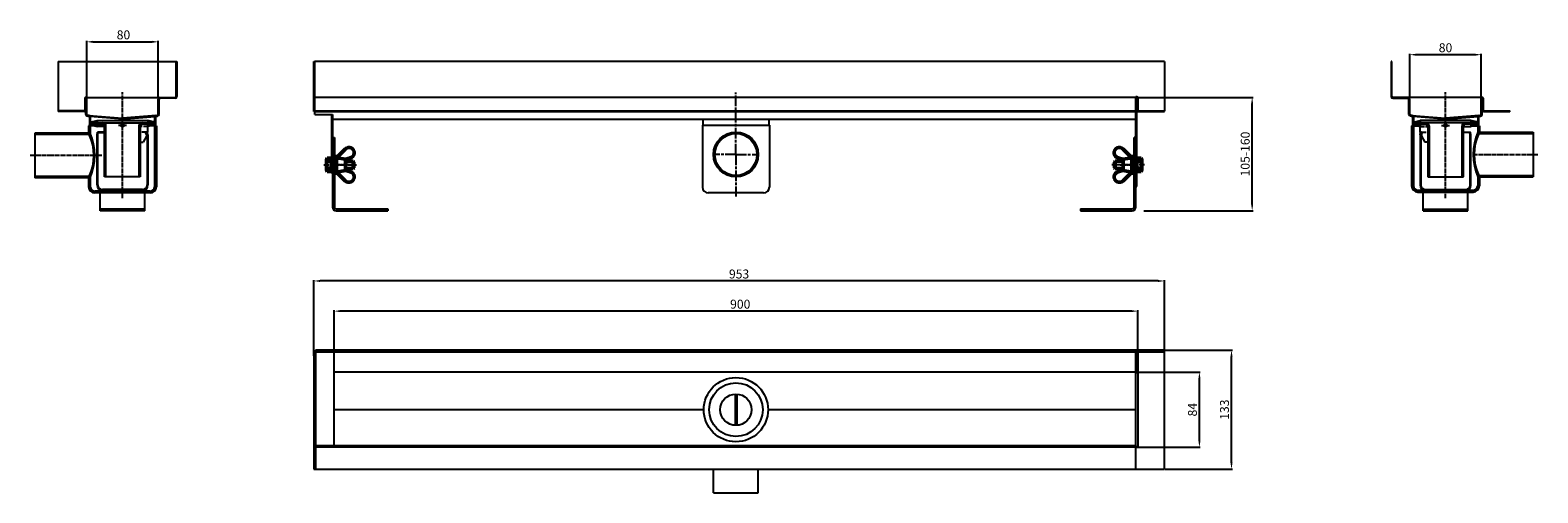
# Model space of a CAD drawing. Units: millimetres. Extents: x -50 to 1638, y 0 to 518.
import ezdxf

# ---------------------------------------------------------------- set-up
doc = ezdxf.new("R2010")
doc.units = ezdxf.units.MM
for name, pattern in [('AM_ISO08W050', [18, 12, -1.5, 3, -1.5]), ('AM_ISO08W050x2', [9, 6, -0.75, 1.5, -0.75]), ('Amconstr', [9999, 9999, 0]), ('GEN3', [6.25, 5, -1.25]), ('GEN7A', [6.875, 5, -0.625, 0.625, -0.625])]:
    doc.linetypes.add(name, pattern=pattern)
for name, color, linetype in [('3', 6, 'GEN3'), ('7A', 4, 'GEN7A'), ('8', 1, 'Continuous'), ('KLIN', 1, 'Continuous')]:
    doc.layers.add(name, color=color, linetype=linetype)
for name, color, linetype, lineweight in [('AM_0N', 7, 'Continuous', 50), ('AM_4N', 92, 'Continuous', 25), ('AM_5', 3, 'Continuous', 25), ('AM_7', 4, 'AM_ISO08W050', 25), ('AM_7N', 142, 'AM_ISO08W050', 25), ('AM_CL', 1, 'Amconstr', 25)]:
    doc.layers.add(name, color=color, linetype=linetype, lineweight=lineweight)
doc.styles.get("Standard").update_dxf_attribs({"font": 'ISOCP.SHX'})
doc.dimstyles.new('AM_DIN$0', dxfattribs={"dimtxt": 3.5, "dimasz": 3.5, "dimexe": 1, "dimexo": 1, "dimgap": 1.5, "dimtad": 1, "dimdsep": 46, "dimtxsty": 'STANDARD', "dimcen": 0, "dimclrd": 256, "dimclre": 256, "dimclrt": 2, "dimadec": 0, "dimazin": 2, "dimtp": 0.1, "dimtm": 0.1, "dimtfac": 0.71, "dimtdec": 3, "dimtmove": 0, "dimatfit": 3, "dimfxl": 1, "dimlwd": -1, "dimlwe": -1, "dimarcsym": 0})
pattern_1 = [(135, (171.439, 210.9837), (3.53553, 3.53553), [])]
pattern_2 = [(45, (1416.968, 210.9837), (-3.53553, 3.53553), [])]

# ---------------------------------------------------------------- blocks, each defined once
blk = doc.blocks.new('*D14')
at = {"layer": 'AM_5', "linetype": 'ByBlock'}
for p, q in [((1189.2, 442.7), (1319.5, 442.7)), ((1318.5, 322.8), (1318.5, 435.7)), ((1197.2, 315.8), (1319.5, 315.8))]:
    blk.add_line(p, q, dxfattribs=at)
at = {"layer": 'AM_5'}
for points in [[(1317.3, 435.7), (1319.6, 435.7), (1318.5, 442.7)], [(1317.3, 322.8), (1319.6, 322.8), (1318.5, 315.8)]]:
    blk.add_solid(points, dxfattribs=at)
at = {"layer": 'Defpoints', "color": 0}
for p in [(1188.2, 442.7), (1318.5, 442.7), (1196.2, 315.8)]:
    blk.add_point(p, dxfattribs=at)
at = {"layer": 'AM_5', "color": 2, "insert": (1312, 379.3), "char_height": 10, "attachment_point": 5, "rotation": 90}
blk.add_mtext('105-160', dxfattribs=at)
blk = doc.blocks.new('*D15')
at = {"layer": 'AM_5', "linetype": 'ByBlock'}
for p, q in [((1191.4, 135.1), (1260.4, 135.1)), ((1259.4, 58.1), (1259.4, 128.1)), ((1189.2, 51.1), (1260.4, 51.1))]:
    blk.add_line(p, q, dxfattribs=at)
at = {"layer": 'AM_5'}
for points in [[(1258.3, 128.1), (1260.6, 128.1), (1259.4, 135.1)], [(1258.3, 58.1), (1260.6, 58.1), (1259.4, 51.1)]]:
    blk.add_solid(points, dxfattribs=at)
at = {"layer": 'Defpoints', "color": 0}
for p in [(1190.4, 135.1), (1259.4, 135.1), (1188.2, 51.1)]:
    blk.add_point(p, dxfattribs=at)
at = {"layer": 'AM_5', "color": 2, "insert": (1252.9, 93.1), "char_height": 10, "attachment_point": 5, "rotation": 90}
blk.add_mtext('84', dxfattribs=at)
blk = doc.blocks.new('*D16')
at = {"layer": 'AM_5', "linetype": 'ByBlock'}
for p, q in [((1221.2, 159.6), (1296.3, 159.6)), ((1295.3, 33.6), (1295.3, 152.6)), ((1221.2, 26.6), (1296.3, 26.6))]:
    blk.add_line(p, q, dxfattribs=at)
at = {"layer": 'AM_5'}
for points in [[(1294.2, 152.6), (1296.5, 152.6), (1295.3, 159.6)], [(1294.2, 33.6), (1296.5, 33.6), (1295.3, 26.6)]]:
    blk.add_solid(points, dxfattribs=at)
at = {"layer": 'Defpoints', "color": 0}
for p in [(1220.2, 159.6), (1295.3, 159.6), (1220.2, 26.6)]:
    blk.add_point(p, dxfattribs=at)
at = {"layer": 'AM_5', "color": 2, "insert": (1288.8, 93.1), "char_height": 10, "attachment_point": 5, "rotation": 90}
blk.add_mtext('133', dxfattribs=at)
blk = doc.blocks.new('*D17')
at = {"layer": 'AM_5', "linetype": 'ByBlock'}
for p, q in [((290.4, 133.5), (290.4, 204.4)), ((1183.4, 203.4), (297.4, 203.4)), ((1190.4, 133.5), (1190.4, 204.4))]:
    blk.add_line(p, q, dxfattribs=at)
at = {"layer": 'AM_5'}
for points in [[(297.4, 204.6), (297.4, 202.3), (290.4, 203.4)], [(1183.4, 204.6), (1183.4, 202.3), (1190.4, 203.4)]]:
    blk.add_solid(points, dxfattribs=at)
at = {"layer": 'Defpoints', "color": 0}
for p in [(290.4, 203.4), (290.4, 132.5), (1190.4, 132.5)]:
    blk.add_point(p, dxfattribs=at)
at = {"layer": 'AM_5', "color": 2, "insert": (745.2, 209.9), "char_height": 10, "attachment_point": 5}
blk.add_mtext('900', dxfattribs=at)
blk = doc.blocks.new('*D18')
at = {"layer": 'AM_5', "linetype": 'ByBlock'}
for p, q in [((267.6, 153.5), (267.6, 238.2)), ((1213.2, 237.2), (274.6, 237.2)), ((1220.2, 154.5), (1220.2, 238.2))]:
    blk.add_line(p, q, dxfattribs=at)
at = {"layer": 'AM_5'}
for points in [[(274.6, 238.3), (274.6, 236), (267.6, 237.2)], [(1213.2, 238.3), (1213.2, 236), (1220.2, 237.2)]]:
    blk.add_solid(points, dxfattribs=at)
at = {"layer": 'Defpoints', "color": 0}
for p in [(267.6, 237.2), (267.6, 152.5), (1220.2, 153.5)]:
    blk.add_point(p, dxfattribs=at)
at = {"layer": 'AM_5', "color": 2, "insert": (743.9, 243.7), "char_height": 10, "attachment_point": 5}
blk.add_mtext('953', dxfattribs=at)
blk = doc.blocks.new('*D19')
at = {"layer": 'AM_5', "linetype": 'ByBlock'}
for p, q in [((13.4, 441.7), (13.4, 505.9)), ((20.4, 504.9), (86.4, 504.9)), ((93.4, 441.7), (93.4, 505.9))]:
    blk.add_line(p, q, dxfattribs=at)
at = {"layer": 'AM_5'}
for points in [[(20.4, 506.1), (20.4, 503.7), (13.4, 504.9)], [(86.4, 506.1), (86.4, 503.7), (93.4, 504.9)]]:
    blk.add_solid(points, dxfattribs=at)
at = {"layer": 'Defpoints', "color": 0}
for p in [(93.4, 504.9), (13.4, 440.7), (93.4, 440.7)]:
    blk.add_point(p, dxfattribs=at)
at = {"layer": 'AM_5', "color": 2, "insert": (54.5, 511.4), "char_height": 10, "attachment_point": 5}
blk.add_mtext('80', dxfattribs=at)
blk = doc.blocks.new('*D20')
at = {"layer": 'AM_5', "linetype": 'ByBlock'}
for p, q in [((1495, 441.7), (1495, 491.5)), ((1568, 490.5), (1502, 490.5)), ((1575, 442.7), (1575, 491.5))]:
    blk.add_line(p, q, dxfattribs=at)
at = {"layer": 'AM_5'}
for points in [[(1502, 491.6), (1502, 489.3), (1495, 490.5)], [(1568, 491.6), (1568, 489.3), (1575, 490.5)]]:
    blk.add_solid(points, dxfattribs=at)
at = {"layer": 'Defpoints', "color": 0}
for p in [(1495, 490.5), (1495, 440.7), (1575, 441.7)]:
    blk.add_point(p, dxfattribs=at)
at = {"layer": 'AM_5', "color": 2, "insert": (1535, 497), "char_height": 10, "attachment_point": 5}
blk.add_mtext('80', dxfattribs=at)
blk = doc.blocks.new('*U4')
at = {"layer": 'AM_0N'}
for p, q in [((2018, 1359.5), (2027.7, 1369.2)), ((2018, 1343.5), (2018, 1359.5)), ((2018, 1359.5), (2028, 1357.7)), ((2028, 1357.7), (2033.5, 1359.2)), ((2028, 1357.7), (2028, 1345.2)), ((2028, 1345.2), (2018, 1343.5)), ((2018, 1343.5), (2027.7, 1333.7)), ((2028, 1345.2), (2033.5, 1343.8))]:
    blk.add_line(p, q, dxfattribs=at)
for centre, start, end in [((2032, 1365), 284.6765, 134.9568), ((2032, 1338), 225.0432, 75.3235)]:
    blk.add_arc(centre, 6, start, end, dxfattribs=at)
at = {"layer": 'AM_7N', "linetype": 'AM_ISO08W050x2'}
blk.add_line((2031, 1351.5), (2015, 1351.5), dxfattribs=at)
blk = doc.blocks.new('*U5')
at = {"layer": 'AM_0N'}
for p, q in [((2015.7, 1360.9), (2015.7, 1342.1)), ((2018, 1360.9), (2015.7, 1360.9)), ((2018, 1342.1), (2018, 1360.9)), ((2015.7, 1342.1), (2018, 1342.1))]:
    blk.add_line(p, q, dxfattribs=at)
at = {"layer": 'AM_7N', "linetype": 'AM_ISO08W050x2'}
blk.add_line((2012.7, 1351.5), (2021, 1351.5), dxfattribs=at)
blk = doc.blocks.new('befestigung')
at = {"layer": 'AM_0N'}
for p, q in [((2007.5, 1359), (2006.9, 1358)), ((2006.9, 1358), (2006.9, 1345)), ((2007.5, 1359), (2012.5, 1359)), ((2007.5, 1355.2), (2012.5, 1355.2)), ((2012.5, 1355.5), (2012.5, 1359)), ((2012.5, 1347.5), (2012.5, 1355.5)), ((2012.5, 1355.5), (2012.5, 1347.5)), ((2028, 1355.5), (2036.8, 1355.5)), ((2036.8, 1347.5), (2036.8, 1355.5)), ((2036.8, 1355.5), (2037.5, 1354.7)), ((2037.5, 1348.2), (2037.5, 1354.7)), ((2007.5, 1344), (2006.9, 1345)), ((2007.5, 1347.7), (2012.5, 1347.7)), ((2007.5, 1344), (2012.5, 1344)), ((2012.5, 1344), (2012.5, 1347.5)), ((2028, 1347.5), (2036.8, 1347.5)), ((2037.5, 1348.2), (2036.8, 1347.5))]:
    blk.add_line(p, q, dxfattribs=at)
for centre, radius, start, end in [((2010.2, 1357.1), 3.32, 154.4469, 214.4469), ((2019.3, 1351.5), 12.4, 162.3875, 197.6125), ((2010.2, 1345.8), 3.32, 145.5531, 205.5531)]:
    blk.add_arc(centre, radius, start, end, dxfattribs=at)
at = {"layer": 'AM_4N'}
for p, q in [((2028, 1354.7), (2037.5, 1354.7)), ((2028, 1348.2), (2037.5, 1348.2))]:
    blk.add_line(p, q, dxfattribs=at)
at = {"layer": 'AM_7N', "linetype": 'AM_ISO08W050x2'}
blk.add_line((2003.9, 1351.5), (2040.5, 1351.5), dxfattribs=at)
at = {"layer": 'AM_0N'}
for name in ['*U4', '*U5']:
    blk.add_blockref(name, (0, 0), dxfattribs=at)

msp = doc.modelspace()

# ---------------------------------------------------------------- hatches: boundary and pattern name
at = {"layer": '8'}
h = msp.add_hatch(dxfattribs=at)
h.set_pattern_fill('NET', color=256, scale=0.5, angle=135, style=0)
h.set_pattern_definition([(45, (171.4388, 211.8937), (1.122532, -1.122532), []), (315, (171.4388, 211.8937), (-1.122532, -1.122532), [])])
h.paths.add_polyline_path([(89.875, 412.698), (87.875, 411.698), (81.875, 410.198), (81.875, 412.698), (85.875, 412.698), (85.875, 414.198), (81.875, 414.198), (81.875, 416.698), (87.875, 415.198), (89.875, 414.198), (86.875, 414.198), (86.875, 412.698)])
h.paths.add_polyline_path([(20.875, 412.698), (24.875, 412.698), (24.875, 410.198), (18.875, 411.698), (16.875, 412.698), (19.875, 412.698), (19.875, 414.198), (16.875, 414.198), (18.875, 415.198), (24.875, 416.698), (24.875, 414.198), (20.875, 414.198)])
h = msp.add_hatch(dxfattribs=at)
h.set_pattern_fill('_U', color=256, scale=5, angle=45, style=0, pattern_type=0)
h.set_pattern_definition(pattern_1)
edge = h.paths.add_edge_path()
edge.add_line((33.375, 353.698), (33.375, 410.698))
edge.add_arc((31.375, 410.698), 2, 360, 450)
edge.add_line((31.375, 412.698), (20.875, 412.698))
edge.add_line((20.875, 412.698), (20.875, 414.198))
edge.add_line((20.875, 414.198), (31.375, 414.198))
edge.add_arc((31.375, 410.698), 3.5, 360, 450, ccw=False)
edge.add_line((34.875, 410.698), (34.875, 353.698))
edge.add_line((34.875, 353.698), (33.375, 353.698))
h = msp.add_hatch(dxfattribs=at)
h.set_pattern_fill('_U', color=256, scale=5, angle=45, style=0, pattern_type=0)
h.set_pattern_definition(pattern_1)
edge = h.paths.add_edge_path()
edge.add_line((75.375, 414.198), (85.875, 414.198))
edge.add_line((85.875, 414.198), (85.875, 412.698))
edge.add_line((85.875, 412.698), (75.375, 412.698))
edge.add_arc((75.375, 410.698), 2, 450, 540)
edge.add_line((73.375, 410.698), (73.375, 353.698))
edge.add_line((73.375, 353.698), (71.875, 353.698))
edge.add_line((71.875, 353.698), (71.875, 410.698))
edge.add_arc((75.375, 410.698), 3.5, 450, 540, ccw=False)
h = msp.add_hatch(dxfattribs=at)
h.set_pattern_fill('NET', color=256, scale=0.5, angle=135, style=0)
h.set_pattern_definition([(135, (1416.9679, 211.8937), (-1.122532, -1.122532), []), (225, (1416.9679, 211.8937), (1.122532, -1.122532), [])])
h.paths.add_polyline_path([(1498.531, 412.698), (1500.531, 411.698), (1506.531, 410.198), (1506.531, 412.698), (1502.531, 412.698), (1502.531, 414.198), (1506.531, 414.198), (1506.531, 416.698), (1500.531, 415.198), (1498.531, 414.198), (1501.531, 414.198), (1501.531, 412.698)])
h.paths.add_polyline_path([(1567.531, 412.698), (1563.531, 412.698), (1563.531, 410.198), (1569.531, 411.698), (1571.531, 412.698), (1568.531, 412.698), (1568.531, 414.198), (1571.531, 414.198), (1569.531, 415.198), (1563.531, 416.698), (1563.531, 414.198), (1567.531, 414.198)])
h = msp.add_hatch(dxfattribs=at)
h.set_pattern_fill('_U', color=256, scale=5, angle=45, style=0, pattern_type=0)
h.set_pattern_definition(pattern_2)
edge = h.paths.add_edge_path()
edge.add_line((1513.031, 414.198), (1502.531, 414.198))
edge.add_line((1502.531, 414.198), (1502.531, 412.698))
edge.add_line((1502.531, 412.698), (1513.031, 412.698))
edge.add_arc((1513.031, 410.698), 2, 0, 90, ccw=False)
edge.add_line((1515.031, 410.698), (1515.031, 353.698))
edge.add_line((1515.031, 353.698), (1516.531, 353.698))
edge.add_line((1516.531, 353.698), (1516.531, 410.698))
edge.add_arc((1513.031, 410.698), 3.5, 0, 90)
h = msp.add_hatch(dxfattribs=at)
h.set_pattern_fill('_U', color=256, scale=5, angle=45, style=0, pattern_type=0)
h.set_pattern_definition(pattern_2)
edge = h.paths.add_edge_path()
edge.add_line((1555.031, 353.698), (1555.031, 410.698))
edge.add_arc((1557.031, 410.698), 2, 90, 180, ccw=False)
edge.add_line((1557.031, 412.698), (1567.531, 412.698))
edge.add_line((1567.531, 412.698), (1567.531, 414.198))
edge.add_line((1567.531, 414.198), (1557.031, 414.198))
edge.add_arc((1557.031, 410.698), 3.5, 90, 180)
edge.add_line((1553.531, 410.698), (1553.531, 353.698))
edge.add_line((1553.531, 353.698), (1555.031, 353.698))
h = msp.add_hatch(dxfattribs=at)
h.set_pattern_fill('LINE', color=256, angle=45, style=0)
h.set_pattern_definition([(135, (171.4388, 210.9837), (2.245064, 2.245064), [])])
h.paths.add_polyline_path([(80.875, 400.698), (80.402, 403.536), (81.375, 403.698), (81.875, 400.698), (81.875, 379.214), (80.875, 379.47)])
h.paths.add_polyline_path([(80.875, 379.47), (81.875, 379.214), (81.875, 366.035), (80.875, 366.291)])
h.paths.add_polyline_path([(80.875, 366.291), (81.875, 366.035), (81.875, 344.698, -0.41421356), (75.875, 338.698), (53.375, 338.698), (53.375, 339.698), (75.875, 339.698, 0.41421356), (80.875, 344.698)])
h.paths.add_polyline_path([(24.875, 344.698), (24.875, 400.698), (25.375, 403.698), (26.348, 403.536), (25.875, 400.698), (25.875, 344.698, 0.41421356), (30.875, 339.698), (53.375, 339.698), (53.375, 338.698), (30.875, 338.698, -0.41421356)])
h = msp.add_hatch(dxfattribs=at)
h.set_pattern_fill('LINE', color=256, angle=45, style=0)
h.set_pattern_definition([(45, (1416.968, 210.9837), (-2.245064, 2.245064), [])])
h.paths.add_polyline_path([(1507.531, 400.698), (1508.004, 403.536), (1507.031, 403.698), (1506.531, 400.698), (1506.531, 379.214), (1507.531, 379.47)])
h.paths.add_polyline_path([(1507.531, 379.47), (1506.531, 379.214), (1506.531, 366.035), (1507.531, 366.291)])
h.paths.add_polyline_path([(1507.531, 366.291), (1506.531, 366.035), (1506.531, 344.698, 0.41421356), (1512.531, 338.698), (1535.031, 338.698), (1535.031, 339.698), (1512.531, 339.698, -0.41421356), (1507.531, 344.698)])
h.paths.add_polyline_path([(1563.531, 344.698), (1563.531, 400.698), (1563.031, 403.698), (1562.058, 403.536), (1562.531, 400.698), (1562.531, 344.698, -0.41421356), (1557.531, 339.698), (1535.031, 339.698), (1535.031, 338.698), (1557.531, 338.698, 0.41421356)])
at = {"layer": 'KLIN', "linetype": 'ByBlock'}
h = msp.add_hatch(dxfattribs=at)
h.set_pattern_fill('LINE', color=256, angle=135, style=0)
h.set_pattern_definition([(45, (275.463, 154.8814), (2.245064, -2.245064), [])])
h.paths.add_polyline_path([(15.375, 410.723), (17.375, 410.723), (17.375, 402.723), (15.375, 402.723)])
h.paths.add_polyline_path([(89.375, 410.723), (91.375, 410.723), (91.375, 384.475), (89.375, 385.149)])
h.paths.add_polyline_path([(89.375, 385.149), (91.375, 384.475), (91.375, 342.723, -0.41421356), (84.375, 335.723), (53.375, 335.723), (53.375, 337.723), (84.375, 337.723, 0.41421356), (89.375, 342.723)])
h.paths.add_polyline_path([(53.375, 337.723), (53.375, 335.723), (22.375, 335.723, -0.41421356), (15.375, 342.723), (15.375, 352.723), (17.375, 352.723), (17.375, 342.723, 0.41421356), (22.375, 337.723)])
h = msp.add_hatch(dxfattribs=at)
h.set_pattern_fill('LINE', color=256, angle=135, style=0)
h.set_pattern_definition([(135, (1312.9437, 155.8568), (-2.245064, -2.245064), [])])
h.paths.add_polyline_path([(1573.031, 411.698), (1571.031, 411.698), (1571.031, 403.698), (1573.031, 403.698)])
h.paths.add_polyline_path([(1499.031, 386.125), (1497.031, 385.45), (1497.031, 343.698, 0.41421356), (1504.031, 336.698), (1535.031, 336.698), (1535.031, 338.698), (1504.031, 338.698, -0.41421356), (1499.031, 343.698)])
h.paths.add_polyline_path([(1573.031, 343.698), (1573.031, 353.698), (1571.031, 353.698), (1571.031, 343.698, -0.41421356), (1566.031, 338.698), (1535.031, 338.698), (1535.031, 336.698), (1566.031, 336.698, 0.41421356)])
h.paths.add_polyline_path([(1499.031, 410.723), (1497.031, 410.723), (1497.031, 385.45), (1499.031, 386.125)])
h = msp.add_hatch(dxfattribs=at)
h.set_pattern_fill('LINE', color=256, scale=0.5, angle=45, style=0)
h.set_pattern_definition([(135, (275.4629, 154.8814), (1.122532, 1.122532), [])])
h.paths.add_polyline_path([(-44.625, 402.723), (17.375, 402.723), (16.111, 401.223), (-44.625, 401.223)])
h.paths.add_polyline_path([(-16.947, 354.223), (16.111, 354.223), (17.375, 352.723), (-17.705, 352.723)])
h.paths.add_polyline_path([(-44.625, 354.223), (-16.947, 354.223), (-17.705, 352.723), (-44.625, 352.723)])
h = msp.add_hatch(dxfattribs=at)
h.set_pattern_fill('LINE', color=256, scale=0.5, angle=45, style=0)
h.set_pattern_definition([(45, (1312.9437, 155.8568), (-1.122532, 1.122532), [])])
h.paths.add_polyline_path([(1633.031, 403.698), (1571.031, 403.698), (1572.296, 402.198), (1633.031, 402.198)])
h.paths.add_polyline_path([(1605.354, 355.198), (1572.296, 355.198), (1571.031, 353.698), (1606.112, 353.698)])
h.paths.add_polyline_path([(1633.031, 355.198), (1605.354, 355.198), (1606.112, 353.698), (1633.031, 353.698)])

# ---------------------------------------------------------------- linework, layer by layer
for p, q in [((-18.625, 482.723), (-18.625, 426.723)), ((11.375, 441.723), (11.375, 428.723)), ((12.375, 442.723), (112.375, 442.723)), ((12.375, 423.643), (12.375, 441.723)), ((13.375, 423.643), (13.375, 441.723)), ((93.375, 423.643), (93.375, 440.723)), ((94.375, 423.643), (94.375, 440.723)), ((1576.031, 442.723), (1476.031, 442.723)), ((1576.031, 442.723), (1476.031, 442.723)), ((1494.031, 423.643), (1494.031, 440.723)), ((1495.031, 423.643), (1495.031, 440.723)), ((1575.031, 423.643), (1575.031, 441.723)), ((1576.031, 423.643), (1576.031, 441.723)), ((1577.031, 441.723), (1577.031, 428.723)), ((10.375, 427.723), (-18.625, 427.723)), ((10.375, 426.723), (-18.625, 426.723)), ((15.541, 422.542), (14.292, 422.646)), ((91.209, 422.542), (92.458, 422.646)), ((1497.198, 422.542), (1495.948, 422.646)), ((1572.865, 422.542), (1574.115, 422.646)), ((1578.031, 427.723), (1607.031, 427.723)), ((1578.031, 426.723), (1607.031, 426.723)), ((1607.031, 427.723), (1607.031, 426.723)), ((15.458, 421.546), (14.209, 421.65)), ((15.375, 410.723), (15.375, 402.723)), ((16.375, 420.549), (16.375, 410.723)), ((16.875, 414.198), (18.875, 415.198)), ((19.875, 414.198), (16.875, 414.198)), ((16.875, 412.698), (19.875, 412.698)), ((16.875, 412.698), (18.875, 411.698)), ((53.417, 418.382), (17.184, 421.402)), ((17.375, 420.549), (17.375, 402.723)), ((18.875, 415.198), (24.875, 416.698)), ((18.875, 411.698), (24.875, 410.198)), ((20.875, 412.698), (20.875, 414.198)), ((20.875, 414.198), (85.875, 414.198)), ((20.875, 412.698), (31.375, 412.698)), ((24.875, 416.698), (81.875, 416.698)), ((24.875, 416.698), (24.875, 414.198)), ((24.875, 412.698), (24.875, 410.198)), ((33.375, 410.198), (24.875, 410.198)), ((33.375, 353.698), (33.375, 410.698)), ((34.875, 353.698), (34.875, 410.698)), ((53.334, 418.382), (89.566, 421.402)), ((71.875, 410.698), (71.875, 353.698)), ((75.375, 412.698), (73.375, 410.698)), ((73.375, 410.698), (73.375, 353.698)), ((73.375, 410.698), (73.375, 392.698)), ((85.875, 412.698), (75.375, 412.698)), ((81.875, 412.698), (75.375, 412.698)), ((81.875, 416.698), (81.875, 414.198)), ((87.875, 415.198), (81.875, 416.698)), ((81.875, 412.698), (81.875, 410.198)), ((81.875, 403.698), (81.875, 412.698)), ((87.875, 411.698), (81.875, 410.198)), ((85.875, 414.198), (85.875, 412.698)), ((86.875, 414.198), (86.875, 412.698)), ((86.875, 414.198), (89.875, 414.198)), ((89.875, 412.698), (86.875, 412.698)), ((89.875, 414.198), (87.875, 415.198)), ((89.875, 412.698), (87.875, 411.698)), ((89.375, 420.549), (89.375, 342.723)), ((90.375, 420.549), (90.375, 410.723)), ((91.292, 421.546), (92.541, 421.65)), ((91.375, 410.723), (91.375, 342.723)), ((1497.115, 421.546), (1495.865, 421.65)), ((1497.031, 410.723), (1497.031, 343.698)), ((1498.031, 420.549), (1498.031, 410.723)), ((1498.531, 414.198), (1500.531, 415.198)), ((1501.531, 414.198), (1498.531, 414.198)), ((1498.531, 412.698), (1501.531, 412.698)), ((1498.531, 412.698), (1500.531, 411.698)), ((1535.073, 418.382), (1498.841, 421.402)), ((1499.031, 420.549), (1499.031, 343.698)), ((1500.531, 415.198), (1506.531, 416.698)), ((1500.531, 411.698), (1506.531, 410.198)), ((1501.531, 414.198), (1501.531, 412.698)), ((1502.531, 414.198), (1502.531, 412.698)), ((1567.531, 414.198), (1502.531, 414.198)), ((1502.531, 412.698), (1513.031, 412.698)), ((1563.531, 416.698), (1506.531, 416.698)), ((1506.531, 416.698), (1506.531, 414.198)), ((1506.531, 412.698), (1506.531, 410.198)), ((1506.531, 412.698), (1513.031, 412.698)), ((1506.531, 403.698), (1506.531, 412.698)), ((1513.031, 412.698), (1515.031, 410.698)), ((1515.031, 410.698), (1515.031, 353.698)), ((1515.031, 410.698), (1515.031, 392.698)), ((1516.531, 410.698), (1516.531, 353.698)), ((1534.99, 418.382), (1571.222, 421.402)), ((1553.531, 353.698), (1553.531, 410.698)), ((1555.031, 353.698), (1555.031, 410.698)), ((1555.031, 410.198), (1563.531, 410.198)), ((1567.531, 412.698), (1557.031, 412.698)), ((1563.531, 416.698), (1563.531, 414.198)), ((1569.531, 415.198), (1563.531, 416.698)), ((1563.531, 412.698), (1563.531, 410.198)), ((1569.531, 411.698), (1563.531, 410.198)), ((1567.531, 412.698), (1567.531, 414.198)), ((1568.531, 414.198), (1571.531, 414.198)), ((1568.531, 414.198), (1568.531, 412.698)), ((1571.531, 412.698), (1568.531, 412.698)), ((1571.531, 414.198), (1569.531, 415.198)), ((1571.531, 412.698), (1569.531, 411.698)), ((1571.031, 420.549), (1571.031, 403.698)), ((1572.031, 420.549), (1572.031, 410.723)), ((1572.948, 421.546), (1574.198, 421.65)), ((1573.031, 410.723), (1573.031, 403.698)), ((17.375, 402.723), (-44.625, 402.723)), ((-44.625, 402.723), (-44.625, 352.723)), ((16.111, 401.223), (-44.625, 401.223)), ((17.375, 402.723), (16.111, 401.223)), ((24.875, 400.698), (25.375, 403.698)), ((24.875, 344.698), (24.875, 400.698)), ((33.375, 403.698), (25.375, 403.698)), ((25.375, 403.698), (26.348, 403.536)), ((25.875, 400.698), (26.348, 403.536)), ((25.875, 344.698), (25.875, 400.698)), ((26.348, 403.536), (33.375, 403.536)), ((73.375, 392.698), (76.611, 392.698)), ((80.375, 399.218), (76.611, 392.698)), ((80.375, 401.218), (79.651, 403.011)), ((80.402, 403.536), (79.746, 403.536)), ((81.875, 403.698), (80.114, 403.698)), ((80.375, 401.218), (80.375, 399.218)), ((81.375, 403.698), (80.402, 403.536)), ((80.875, 400.698), (80.402, 403.536)), ((81.875, 403.698), (80.875, 403.698)), ((80.875, 400.698), (80.875, 344.698)), ((81.875, 400.698), (81.375, 403.698)), ((81.875, 400.698), (81.875, 344.698)), ((1506.531, 403.698), (1507.531, 403.698)), ((1506.531, 403.698), (1508.292, 403.698)), ((1506.531, 400.698), (1507.031, 403.698)), ((1506.531, 400.698), (1506.531, 344.698)), ((1507.031, 403.698), (1508.004, 403.536)), ((1507.531, 400.698), (1508.004, 403.536)), ((1507.531, 400.698), (1507.531, 344.698)), ((1508.004, 403.536), (1508.661, 403.536)), ((1508.031, 401.218), (1508.756, 403.011)), ((1508.031, 401.218), (1508.031, 399.218)), ((1508.031, 399.218), (1511.796, 392.698)), ((1515.031, 392.698), (1511.796, 392.698)), ((1555.031, 403.698), (1563.031, 403.698)), ((1562.058, 403.536), (1555.031, 403.536)), ((1563.031, 403.698), (1562.058, 403.536)), ((1562.531, 400.698), (1562.058, 403.536)), ((1562.531, 344.698), (1562.531, 400.698)), ((1563.531, 400.698), (1563.031, 403.698)), ((1563.531, 344.698), (1563.531, 400.698)), ((1571.031, 403.698), (1633.031, 403.698)), ((1571.031, 403.698), (1572.296, 402.198)), ((1572.296, 402.198), (1633.031, 402.198)), ((1633.031, 403.698), (1633.031, 353.698)), ((1571.031, 353.698), (1572.296, 355.198)), ((1572.296, 355.198), (1633.031, 355.198)), ((16.111, 354.223), (-44.625, 354.223)), ((17.375, 352.723), (-44.625, 352.723)), ((15.375, 352.723), (15.375, 342.723)), ((17.375, 352.723), (16.111, 354.223)), ((17.375, 352.723), (17.375, 342.723)), ((84.375, 337.723), (22.375, 337.723)), ((75.875, 339.698), (30.875, 339.698)), ((75.875, 338.698), (30.875, 338.698)), ((73.375, 353.698), (33.375, 353.698)), ((1504.031, 338.698), (1566.031, 338.698)), ((1512.531, 339.698), (1557.531, 339.698)), ((1512.531, 338.698), (1557.531, 338.698)), ((1515.031, 353.698), (1555.031, 353.698)), ((1571.031, 353.698), (1633.031, 353.698)), ((1571.031, 353.698), (1571.031, 343.698)), ((1573.031, 353.698), (1573.031, 343.698)), ((84.375, 335.723), (22.375, 335.723)), ((28.375, 315.734), (28.375, 335.723)), ((78.375, 315.734), (78.375, 335.723)), ((1504.031, 336.698), (1566.031, 336.698)), ((1510.031, 315.734), (1510.031, 336.698)), ((1560.031, 315.734), (1560.031, 336.698)), ((78.375, 317.733), (28.375, 317.733)), ((78.375, 315.734), (28.375, 315.734)), ((1510.031, 317.733), (1560.031, 317.733)), ((1510.031, 315.734), (1560.031, 315.734)), ((739.374, 110.556), (739.374, 75.613)), ((741.374, 110.556), (741.374, 75.613)), ((704.395, 93.085), (290.374, 93.085)), ((1188.175, 93.085), (776.354, 93.085))]:
    msp.add_line(p, q)
at = {"linetype": 'ByBlock'}
for p, q in [((-18.625, 482.723), (114.375, 482.723)), ((113.375, 443.723), (113.375, 482.723)), ((114.375, 482.723), (114.375, 443.723)), ((1475.031, 482.723), (1474.031, 482.723)), ((1474.031, 482.723), (1474.031, 443.723)), ((1475.031, 443.723), (1475.031, 482.723)), ((112.375, 441.723), (95.375, 441.723)), ((1476.031, 441.723), (1493.031, 441.723)), ((15.541, 422.542), (53.375, 419.389)), ((91.209, 422.542), (53.375, 419.389)), ((1497.198, 422.542), (1535.031, 419.389)), ((1572.865, 422.542), (1535.031, 419.389)), ((22.777, 410.723), (15.375, 410.723)), ((91.375, 410.723), (83.973, 410.723)), ((1497.031, 410.723), (1504.433, 410.723)), ((1565.63, 410.723), (1573.031, 410.723))]:
    msp.add_line(p, q, dxfattribs=at)
at = {"color": 7, "linetype": 'Continuous'}
for p, q in [((267.658, 426.732), (267.658, 482.7)), ((267.658, 482.7), (268.657, 482.7)), ((268.657, 426.732), (268.657, 482.7)), ((1220.157, 482.7), (268.657, 482.7)), ((1220.157, 482.7), (1220.157, 427.731)), ((1188.175, 442.723), (268.657, 442.723)), ((268.953, 443.013), (288.646, 443.013)), ((288.646, 442.723), (288.646, 443.013)), ((1188.175, 427.731), (1188.175, 443.722)), ((1189.175, 443.222), (1188.175, 443.222)), ((1190.174, 428.731), (1190.174, 441.723)), ((1190.674, 427.865), (1190.674, 441.723)), ((267.669, 426.732), (1188.175, 426.732)), ((268.657, 427.731), (1188.175, 427.731)), ((268.657, 423.65), (268.657, 426.732)), ((268.657, 423.65), (288.646, 423.65)), ((287.646, 423.65), (287.646, 357.771)), ((288.646, 423.65), (288.646, 421.921)), ((1188.175, 427.731), (1188.175, 426.732)), ((1188.175, 342.78), (1188.175, 426.732)), ((1190.174, 430.74), (1189.175, 430.74)), ((1189.175, 342.78), (1189.175, 430.74)), ((1190.174, 429.74), (1189.175, 429.74)), ((1189.175, 427.731), (1220.157, 427.731)), ((1189.175, 426.732), (1220.157, 426.732)), ((1220.157, 426.732), (1220.157, 427.731)), ((288.646, 407.743), (287.646, 407.743)), ((288.646, 421.921), (288.646, 357.771)), ((288.646, 418.293), (740.374, 418.293)), ((702.896, 411.74), (702.896, 342.28)), ((702.896, 411.74), (777.853, 411.74)), ((703.383, 417.453), (703.393, 417.355)), ((703.393, 417.355), (703.395, 417.294)), ((703.395, 417.294), (703.395, 411.74)), ((740.374, 418.293), (1188.175, 418.293)), ((777.353, 417.294), (777.355, 417.355)), ((777.353, 417.294), (777.353, 411.74)), ((777.355, 417.355), (777.366, 417.452)), ((777.853, 411.74), (777.853, 342.28)), ((1188.175, 412.74), (1189.175, 412.74)), ((288.646, 397.748), (290.645, 397.748)), ((290.645, 397.748), (290.645, 319.793)), ((1188.175, 397.748), (1186.176, 397.748)), ((1186.176, 319.793), (1186.176, 397.748)), ((288.646, 357.771), (287.646, 357.771)), ((288.646, 357.771), (288.646, 319.793)), ((1188.175, 342.78), (1189.175, 342.78)), ((1188.175, 319.793), (1188.175, 342.78)), ((771.295, 335.784), (709.392, 335.784)), ((292.643, 317.794), (350.61, 317.794)), ((292.643, 315.795), (350.61, 315.795)), ((350.61, 317.794), (350.61, 315.795)), ((1126.211, 317.794), (1184.178, 317.794)), ((1126.211, 317.794), (1126.211, 315.795)), ((1126.211, 315.795), (1184.178, 315.795)), ((290.374, 53.084), (290.374, 152.451)), ((1188.375, 26.585), (1188.375, 159.585)), ((1190.374, 157.585), (1190.374, 51.485)), ((1220.157, 152.451), (1220.157, 159.585)), ((1220.157, 26.585), (1220.157, 152.451)), ((1188.375, 135.085), (290.374, 135.085)), ((269.586, 53.084), (1188.375, 53.084)), ((1188.375, 51.085), (269.586, 51.085)), ((1190.374, 51.485), (1188.375, 51.485)), ((267.587, 26.585), (1220.157, 26.585)), ((715.388, 0), (715.388, 26.585)), ((765.36, 0), (765.36, 26.585)), ((715.388, 0), (765.36, 0))]:
    msp.add_line(p, q, dxfattribs=at)
for points in [[(702.396, 418.293), (702.431, 418.293), (702.529, 418.284), (702.626, 418.267), (702.72, 418.239), (702.811, 418.203), (702.898, 418.158), (702.981, 418.104), (703.057, 418.043), (703.128, 417.975), (703.191, 417.899), (703.247, 417.819), (703.294, 417.733), (703.333, 417.642), (703.362, 417.549), (703.383, 417.453)], [(777.366, 417.452), (777.386, 417.548), (777.416, 417.642), (777.454, 417.732), (777.502, 417.818), (777.557, 417.899), (777.62, 417.974), (777.691, 418.043), (777.767, 418.104), (777.85, 418.158), (777.937, 418.203), (778.028, 418.239), (778.123, 418.267), (778.219, 418.284), (778.317, 418.293), (778.352, 418.293)]]:
    msp.add_lwpolyline(points, dxfattribs=at)
for centre, radius in [((53.375, 411.198), 1.5), ((1535.031, 411.198), 1.5), ((740.374, 93.085), 30), ((740.374, 93.085), 17.5)]:
    msp.add_circle(centre, radius)
for centre, radius in [((740.374, 378.759), 25.086), ((740.374, 378.759), 24.986), ((740.374, 378.759), 23.487), ((740.374, 93.085), 35.979)]:
    msp.add_circle(centre, radius, dxfattribs=at)
for centre, radius, start, end in [((12.375, 441.723), 1, 0, 180), ((95.375, 440.723), 2, 90, 180), ((1493.031, 440.723), 2, 0, 90), ((1576.031, 441.723), 1, 360, 180), ((10.375, 428.723), 1, 270, 360), ((10.375, 428.723), 2, 270, 0), ((14.375, 423.643), 2, 180, 265.236358), ((14.375, 423.643), 1, 180, 265.236358), ((15.375, 420.549), 2, 0, 85.236358), ((91.375, 420.549), 2, 94.763642, 180), ((92.375, 423.643), 1, 274.763642, 0), ((92.375, 423.643), 2, 274.763642, 360), ((1496.031, 423.643), 2, 180, 265.236358), ((1496.031, 423.643), 1, 180, 265.236358), ((1497.031, 420.549), 2, 0, 85.236358), ((1573.031, 420.549), 2, 94.763642, 180), ((1574.031, 423.643), 1, 274.763642, 360), ((1574.031, 423.643), 2, 274.763642, 360), ((1578.031, 428.723), 2, 180, 270), ((1578.031, 428.723), 1, 180, 270), ((15.375, 420.549), 1, 0, 85.236358), ((31.375, 410.698), 3.5, 0, 90), ((31.375, 410.698), 2, 0, 90), ((75.375, 410.698), 3.5, 90, 180), ((75.375, 410.698), 2, 90, 180), ((91.375, 420.549), 1, 94.763642, 180), ((1497.031, 420.549), 1, 0, 85.236358), ((1513.031, 410.698), 3.5, 0, 90), ((1513.031, 410.698), 2, 0, 90), ((1557.031, 410.698), 3.5, 90, 180), ((1557.031, 410.698), 2, 90, 180), ((1573.031, 420.549), 1, 94.763642, 180), ((-33.708, 377.723), 55.083, 334.746352, 25.253648), ((-42.647, 377.723), 65.021, 337.387808, 22.612192), ((80.114, 403.198), 0.5, 90, 202), ((1508.292, 403.198), 0.5, 338, 90), ((1631.054, 378.698), 65.021, 157.387808, 202.612192), ((1622.115, 378.698), 55.083, 154.746352, 205.253648), ((22.375, 342.723), 7, 180, 270), ((22.375, 342.723), 5, 180, 270), ((30.875, 344.698), 6, 180, 270), ((30.875, 344.698), 5, 180, 270), ((75.875, 344.698), 5, 270, 0), ((75.875, 344.698), 6, 270, 0), ((84.375, 342.723), 7, 270, 0), ((84.375, 342.723), 5, 270, 0), ((1504.031, 343.698), 7, 180, 270), ((1504.031, 343.698), 5, 180, 270), ((1512.531, 344.698), 6, 180, 270), ((1512.531, 344.698), 5, 180, 270), ((1557.531, 344.698), 5, 270, 0), ((1557.531, 344.698), 6, 270, 0), ((1566.031, 343.698), 7, 270, 0), ((1566.031, 343.698), 5, 270, 0)]:
    msp.add_arc(centre, radius, start, end)
at = {"linetype": 'ByBlock'}
for centre, radius, start, end in [((95.375, 440.723), 1, 90, 180), ((112.375, 443.723), 1, 270, 0), ((112.375, 443.723), 2, 270, 0), ((1476.031, 443.723), 2, 180, 270), ((1476.031, 443.723), 1, 180, 270), ((1493.031, 440.723), 1, 0, 90)]:
    msp.add_arc(centre, radius, start, end, dxfattribs=at)
at = {"color": 7, "linetype": 'Continuous'}
for centre, radius, start, end in [((269.657, 443.722), 0.999, 180, 270), ((1189.175, 441.723), 0.999, 0, 180), ((1189.175, 441.723), 1.499, 0, 90), ((1191.174, 428.731), 1.999, 180, 210.038307), ((1191.174, 428.731), 0.999, 180, 270), ((709.392, 342.28), 6.496, 180, 270), ((771.356, 342.28), 6.496, 270, 0), ((292.643, 319.793), 3.998, 180, 270), ((292.643, 319.793), 1.999, 180, 270), ((1184.178, 319.793), 3.998, 270, 0), ((1184.178, 319.793), 1.999, 270, 0)]:
    msp.add_arc(centre, radius, start, end, dxfattribs=at)
at = {"layer": '3'}
for p, q in [((81.875, 410.198), (73.375, 410.198)), ((1506.531, 410.198), (1515.031, 410.198)), ((80.114, 403.698), (73.375, 403.698)), ((1508.292, 403.698), (1515.031, 403.698))]:
    msp.add_line(p, q, dxfattribs=at)
at = {"layer": '7A'}
for p, q in [((53.375, 329.851), (53.375, 448.723)), ((1535.031, 329.851), (1535.031, 448.723)), ((57.875, 411.198), (48.875, 411.198)), ((1530.531, 411.198), (1539.531, 411.198)), ((30.266, 377.723), (-50, 377.723)), ((1565.82, 378.698), (1638.407, 378.698)), ((1535.031, 329.851), (1535.031, 359.306))]:
    msp.add_line(p, q, dxfattribs=at)
at = {"layer": 'AM_7'}
for q in [(740.374, 448.184), (715.289, 378.759), (765.46, 378.759), (740.374, 331.885)]:
    msp.add_line((740.374, 378.759), q, dxfattribs=at)
at = {"layer": 'AM_CL', "color": 0}
for p, q in [((267.587, 159.585), (267.587, 26.585)), ((269.586, 157.585), (267.587, 157.585)), ((269.586, 159.585), (269.586, 26.585)), ((1220.157, 159.585), (269.586, 159.585)), ((1220.157, 157.585), (269.586, 157.585)), ((269.586, 154.45), (269.586, 152.451))]:
    msp.add_line(p, q, dxfattribs=at)

# ---------------------------------------------------------------- block references
msp.add_blockref('befestigung', (-1725.029, -984.335))
at = {"xscale": -1}
msp.add_blockref('befestigung', (3201.85, -984.335), dxfattribs=at)

# ---------------------------------------------------------------- dimensions: what is measured, and where the dimension line sits
at = {"layer": 'AM_5'}
dim = msp.add_linear_dim(base=(93.375, 504.893), p1=(13.375, 440.723), p2=(93.375, 440.723), angle=180, dimstyle='AM_DIN$0', override={"dimtxt": 10, "dimasz": 7, "dimdec": 0}, dxfattribs=at)
dim.commit()
dim.dimension.update_dxf_attribs({"geometry": '*D19', "text_midpoint": (54.465, 504.893), "dimtype": 160})
for base, p1, p2, picture, middle in [((1495.031, 490.453), (1575.031, 441.723), (1495.031, 440.723), '*D20', (1535.031, 496.953)), ((267.587, 237.182), (1220.157, 153.451), (267.587, 152.451), '*D18', (743.872, 243.682))]:
    dim = msp.add_linear_dim(base=base, p1=p1, p2=p2, dimstyle='AM_DIN$0', override={"dimtxt": 10, "dimasz": 7, "dimdec": 0}, dxfattribs=at)
    dim.commit()
    dim.dimension.update_dxf_attribs({"geometry": picture, "text_midpoint": middle})
dim = msp.add_linear_dim(base=(1318.454, 442.723), p1=(1196.171, 315.795), p2=(1188.175, 442.723), angle=90, text='105-160', dimstyle='AM_DIN$0', override={"dimtxt": 10, "dimasz": 7}, dxfattribs=at)
dim.commit()
dim.dimension.update_dxf_attribs({"geometry": '*D14', "text_midpoint": (1311.954, 379.259)})
dim = msp.add_linear_dim(base=(290.374, 203.424), p1=(1190.374, 132.462), p2=(290.374, 132.462), dimstyle='AM_DIN$0', override={"dimtxt": 10, "dimasz": 7}, dxfattribs=at)
dim.commit()
dim.dimension.update_dxf_attribs({"geometry": '*D17', "text_midpoint": (745.197, 203.424), "dimtype": 160})
for base, p1, p2, picture, middle in [((1295.341, 159.585), (1220.157, 26.585), (1220.157, 159.585), '*D16', (1288.841, 93.085)), ((1259.445, 135.085), (1188.175, 51.085), (1190.374, 135.085), '*D15', (1252.945, 93.085))]:
    dim = msp.add_linear_dim(base=base, p1=p1, p2=p2, angle=90, dimstyle='AM_DIN$0', override={"dimtxt": 10, "dimasz": 7}, dxfattribs=at)
    dim.commit()
    dim.dimension.update_dxf_attribs({"geometry": picture, "text_midpoint": middle})

doc.saveas('drawing.dxf')
